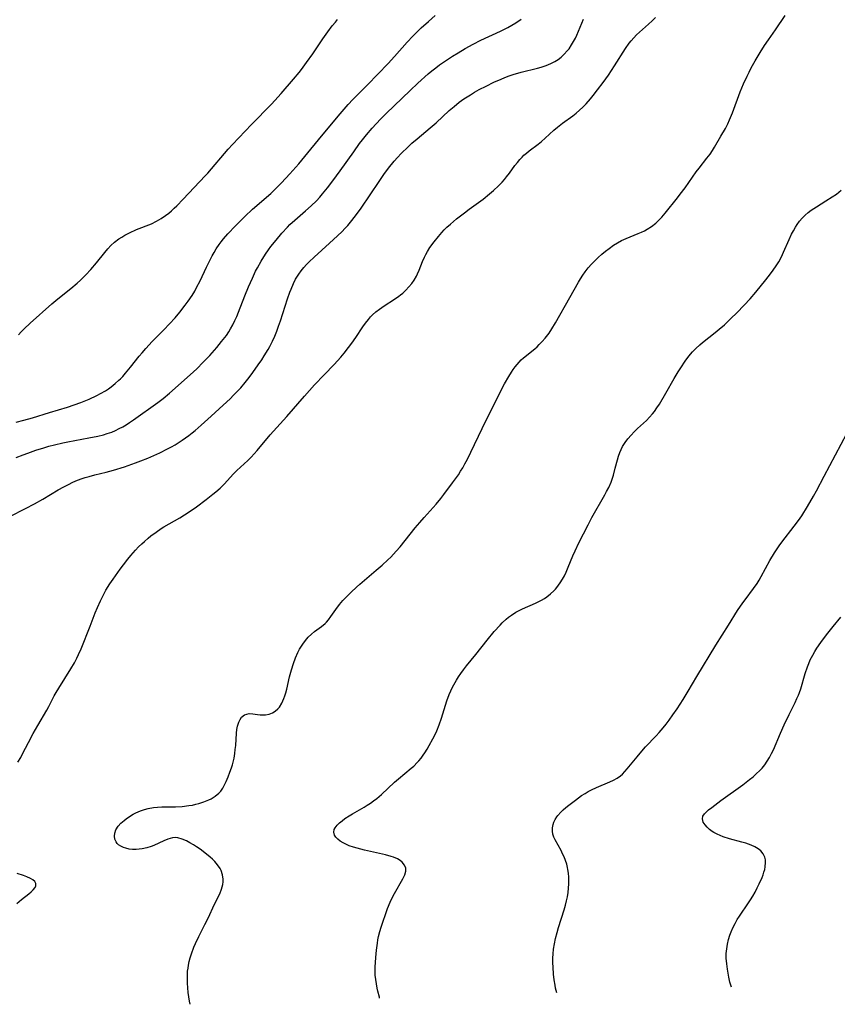
# Model space of a CAD drawing. Units: inches. Extents: x 2035308 to 2040519, y 168386 to 173830.
# Drawn here: x 2037960 to 2038102, y 168461 to 168632 of the extents above; entities that cross this region are included whole.
import ezdxf

# ---------------------------------------------------------------- set-up
doc = ezdxf.new("R2010")
doc.units = ezdxf.units.IN
doc.header["$MEASUREMENT"] = 0
doc.layers.add('c_06_T15S_R18E', color=1, linetype='Continuous')

msp = doc.modelspace()

# ---------------------------------------------------------------- linework, layer by layer
at = {"layer": 'c_06_T15S_R18E'}
for points in [[(2037958.73, 168545.87, 1086), (2037961.42, 168547.21, 1086), (2037962.99, 168548.02, 1086), (2037964.43, 168548.83, 1086), (2037967.12, 168550.44, 1086), (2037968.06, 168550.98, 1086), (2037968.98, 168551.46, 1086), (2037969.54, 168551.73, 1086), (2037970.18, 168552.01, 1086), (2037971.07, 168552.35, 1086), (2037971.77, 168552.59, 1086), (2037972.48, 168552.8, 1086), (2037973.43, 168553.06, 1086), (2037975.39, 168553.54, 1086), (2037976.66, 168553.88, 1086), (2037978.6, 168554.46, 1086), (2037980.5, 168555.12, 1086), (2037981.42, 168555.47, 1086), (2037982.64, 168555.96, 1086), (2037983.66, 168556.4, 1086), (2037984.7, 168556.88, 1086), (2037986.03, 168557.54, 1086), (2037986.71, 168557.91, 1086), (2037987.35, 168558.28, 1086), (2037988.56, 168559.04, 1086), (2037989.72, 168559.87, 1086), (2037990.29, 168560.31, 1086), (2037990.83, 168560.76, 1086), (2037991.88, 168561.68, 1086), (2037993.59, 168563.25, 1086), (2037995.71, 168565.14, 1086), (2037996.89, 168566.23, 1086), (2037997.5, 168566.85, 1086), (2037998.1, 168567.47, 1086), (2037998.73, 168568.16, 1086), (2037999.49, 168569.07, 1086), (2038000.17, 168569.94, 1086), (2038000.81, 168570.79, 1086), (2038001.74, 168572.09, 1086), (2038002.37, 168573, 1086), (2038002.8, 168573.65, 1086), (2038003.5, 168574.79, 1086), (2038003.77, 168575.28, 1086), (2038004.25, 168576.24, 1086), (2038004.62, 168577.08, 1086), (2038004.97, 168577.94, 1086), (2038005.3, 168578.84, 1086), (2038005.61, 168579.74, 1086), (2038006.84, 168583.54, 1086), (2038007.24, 168584.68, 1086), (2038007.44, 168585.2, 1086), (2038007.87, 168586.2, 1086), (2038008.23, 168586.93, 1086), (2038008.44, 168587.29, 1086), (2038008.78, 168587.83, 1086), (2038009.2, 168588.41, 1086), (2038009.65, 168588.97, 1086), (2038010.11, 168589.48, 1086), (2038010.59, 168589.98, 1086), (2038011.44, 168590.79, 1086), (2038014.13, 168593.19, 1086), (2038015.52, 168594.48, 1086), (2038016.29, 168595.23, 1086), (2038016.77, 168595.71, 1086), (2038017.28, 168596.27, 1086), (2038017.74, 168596.8, 1086), (2038018.63, 168597.9, 1086), (2038019.61, 168599.24, 1086), (2038022.69, 168603.84, 1086), (2038023.54, 168605.06, 1086), (2038024.35, 168606.15, 1086), (2038025.34, 168607.39, 1086), (2038025.87, 168608, 1086), (2038026.55, 168608.73, 1086), (2038027.72, 168609.86, 1086), (2038028.4, 168610.49, 1086), (2038029.29, 168611.28, 1086), (2038031.58, 168613.19, 1086), (2038032.57, 168614.04, 1086), (2038034.84, 168616.14, 1086), (2038035.69, 168616.88, 1086), (2038036.59, 168617.59, 1086), (2038037.38, 168618.17, 1086), (2038038.52, 168618.9, 1086), (2038039.24, 168619.32, 1086), (2038040.07, 168619.78, 1086), (2038041.24, 168620.38, 1086), (2038042.59, 168621.05, 1086), (2038043.85, 168621.61, 1086), (2038044.52, 168621.89, 1086), (2038045.25, 168622.15, 1086), (2038045.94, 168622.38, 1086), (2038047.32, 168622.78, 1086), (2038050.15, 168623.5, 1086), (2038050.77, 168623.69, 1086), (2038051.64, 168623.97, 1086), (2038052.47, 168624.31, 1086), (2038053.13, 168624.65, 1086), (2038053.71, 168625.01, 1086), (2038054.25, 168625.42, 1086), (2038054.8, 168625.92, 1086), (2038055.31, 168626.48, 1086), (2038055.62, 168626.86, 1086), (2038056.07, 168627.53, 1086), (2038056.41, 168628.1, 1086), (2038056.72, 168628.71, 1086), (2038056.96, 168629.22, 1086), (2038058.13, 168631.99, 1086)], [(2037959.79, 168562.18, 1082), (2037961.13, 168562.52, 1082), (2037962.63, 168562.95, 1082), (2037965.6, 168563.87, 1082), (2037968.7, 168564.78, 1082), (2037969.88, 168565.16, 1082), (2037971.03, 168565.58, 1082), (2037972.44, 168566.16, 1082), (2037973.8, 168566.81, 1082), (2037974.44, 168567.15, 1082), (2037975.28, 168567.64, 1082), (2037975.79, 168567.97, 1082), (2037976.29, 168568.32, 1082), (2037976.97, 168568.86, 1082), (2037977.61, 168569.44, 1082), (2037977.87, 168569.69, 1082), (2037978.27, 168570.12, 1082), (2037978.78, 168570.7, 1082), (2037979.6, 168571.7, 1082), (2037981.11, 168573.6, 1082), (2037981.62, 168574.21, 1082), (2037982.28, 168574.96, 1082), (2037983.4, 168576.16, 1082), (2037985.42, 168578.2, 1082), (2037986.37, 168579.2, 1082), (2037987.34, 168580.26, 1082), (2037988.18, 168581.24, 1082), (2037989.12, 168582.43, 1082), (2037989.64, 168583.14, 1082), (2037990.32, 168584.15, 1082), (2037990.75, 168584.87, 1082), (2037991.09, 168585.49, 1082), (2037991.68, 168586.66, 1082), (2037992.82, 168589.04, 1082), (2037993.4, 168590.21, 1082), (2037993.8, 168590.98, 1082), (2037994.14, 168591.59, 1082), (2037994.49, 168592.18, 1082), (2037995, 168592.95, 1082), (2037995.35, 168593.44, 1082), (2037995.72, 168593.91, 1082), (2037996.5, 168594.82, 1082), (2037997.8, 168596.19, 1082), (2037999.43, 168597.81, 1082), (2038000.79, 168599.07, 1082), (2038003.93, 168601.8, 1082), (2038004.88, 168602.69, 1082), (2038005.82, 168603.66, 1082), (2038007.23, 168605.19, 1082), (2038008.77, 168606.94, 1082), (2038009.82, 168608.2, 1082), (2038012.71, 168611.73, 1082), (2038015.98, 168615.6, 1082), (2038017.37, 168617.2, 1082), (2038018.14, 168618.04, 1082), (2038018.82, 168618.75, 1082), (2038020.68, 168620.63, 1082), (2038024.28, 168624.33, 1082), (2038025.4, 168625.54, 1082), (2038027.59, 168628.01, 1082), (2038028.57, 168629.05, 1082), (2038030.02, 168630.46, 1082), (2038031.25, 168631.58, 1082), (2038032.42, 168632.61, 1082)], [(2037959.83, 168556.05, 1084), (2037961.02, 168556.52, 1084), (2037961.84, 168556.82, 1084), (2037963.25, 168557.31, 1084), (2037964.61, 168557.75, 1084), (2037965.47, 168558, 1084), (2037966.46, 168558.26, 1084), (2037967.89, 168558.6, 1084), (2037968.74, 168558.77, 1084), (2037972.42, 168559.45, 1084), (2037973.99, 168559.77, 1084), (2037974.94, 168560.01, 1084), (2037975.6, 168560.2, 1084), (2037976.38, 168560.48, 1084), (2037977.03, 168560.76, 1084), (2037977.66, 168561.06, 1084), (2037978.27, 168561.39, 1084), (2037978.88, 168561.75, 1084), (2037979.47, 168562.13, 1084), (2037980.12, 168562.58, 1084), (2037984.38, 168565.61, 1084), (2037985.26, 168566.27, 1084), (2037986.38, 168567.2, 1084), (2037989.99, 168570.38, 1084), (2037991.13, 168571.45, 1084), (2037992.24, 168572.56, 1084), (2037993.39, 168573.76, 1084), (2037994.6, 168575.14, 1084), (2037995.42, 168576.13, 1084), (2037996.24, 168577.22, 1084), (2037996.65, 168577.82, 1084), (2037996.98, 168578.36, 1084), (2037997.37, 168579.05, 1084), (2037997.72, 168579.77, 1084), (2037998.05, 168580.48, 1084), (2037998.35, 168581.21, 1084), (2037999.44, 168584.09, 1084), (2038000.08, 168585.64, 1084), (2038000.75, 168587.15, 1084), (2038001.31, 168588.31, 1084), (2038001.61, 168588.9, 1084), (2038002.26, 168590.06, 1084), (2038003.02, 168591.27, 1084), (2038003.56, 168592.05, 1084), (2038003.96, 168592.6, 1084), (2038004.84, 168593.73, 1084), (2038005.85, 168594.94, 1084), (2038006.82, 168595.98, 1084), (2038007.26, 168596.41, 1084), (2038008.09, 168597.17, 1084), (2038009.96, 168598.78, 1084), (2038010.93, 168599.65, 1084), (2038011.83, 168600.54, 1084), (2038012.41, 168601.15, 1084), (2038012.91, 168601.71, 1084), (2038013.79, 168602.77, 1084), (2038014.71, 168603.98, 1084), (2038015.95, 168605.69, 1084), (2038018.3, 168609.02, 1084), (2038019.3, 168610.42, 1084), (2038019.8, 168611.07, 1084), (2038020.52, 168611.96, 1084), (2038021.49, 168613.09, 1084), (2038022.94, 168614.64, 1084), (2038023.94, 168615.65, 1084), (2038028.07, 168619.62, 1084), (2038029.41, 168620.87, 1084), (2038031.23, 168622.5, 1084), (2038031.86, 168623.04, 1084), (2038032.54, 168623.58, 1084), (2038033.19, 168624.06, 1084), (2038033.85, 168624.52, 1084), (2038035.44, 168625.58, 1084), (2038036.38, 168626.16, 1084), (2038037.63, 168626.91, 1084), (2038039.01, 168627.67, 1084), (2038040.36, 168628.35, 1084), (2038043.77, 168629.9, 1084), (2038044.31, 168630.17, 1084), (2038045.01, 168630.54, 1084), (2038045.71, 168630.94, 1084), (2038046.38, 168631.36, 1084), (2038047.3, 168631.99, 1084)], [(2037960.12, 168503.3, 1088), (2037960.6, 168504.12, 1088), (2037960.93, 168504.74, 1088), (2037961.94, 168506.73, 1088), (2037962.76, 168508.26, 1088), (2037963.54, 168509.64, 1088), (2037965.11, 168512.29, 1088), (2037965.47, 168512.96, 1088), (2037966.4, 168514.76, 1088), (2037966.72, 168515.34, 1088), (2037967.2, 168516.14, 1088), (2037969.29, 168519.45, 1088), (2037969.92, 168520.53, 1088), (2037970.33, 168521.33, 1088), (2037970.63, 168521.95, 1088), (2037971.05, 168522.92, 1088), (2037972.63, 168526.83, 1088), (2037973.51, 168529.17, 1088), (2037973.88, 168530.08, 1088), (2037974.4, 168531.24, 1088), (2037974.75, 168531.94, 1088), (2037975.37, 168533.07, 1088), (2037976.07, 168534.21, 1088), (2037976.6, 168534.99, 1088), (2037977.83, 168536.72, 1088), (2037978.39, 168537.47, 1088), (2037979.14, 168538.44, 1088), (2037979.7, 168539.11, 1088), (2037980.52, 168540.03, 1088), (2037981.04, 168540.58, 1088), (2037981.58, 168541.11, 1088), (2037982.03, 168541.52, 1088), (2037982.69, 168542.09, 1088), (2037983.17, 168542.48, 1088), (2037984.08, 168543.16, 1088), (2037984.96, 168543.75, 1088), (2037985.42, 168544.04, 1088), (2037988.15, 168545.64, 1088), (2037989.78, 168546.65, 1088), (2037991.06, 168547.54, 1088), (2037992.75, 168548.8, 1088), (2037993.91, 168549.7, 1088), (2037994.43, 168550.12, 1088), (2037995.15, 168550.75, 1088), (2037995.93, 168551.53, 1088), (2037997.44, 168553.18, 1088), (2037998.05, 168553.8, 1088), (2037999.34, 168554.97, 1088), (2037999.93, 168555.52, 1088), (2038000.51, 168556.1, 1088), (2038001.06, 168556.69, 1088), (2038001.6, 168557.3, 1088), (2038003.81, 168559.98, 1088), (2038006.69, 168563.19, 1088), (2038009.77, 168566.71, 1088), (2038011.53, 168568.64, 1088), (2038013.21, 168570.38, 1088), (2038014.89, 168572.16, 1088), (2038016.09, 168573.47, 1088), (2038016.65, 168574.11, 1088), (2038017.43, 168575.09, 1088), (2038018, 168575.87, 1088), (2038018.67, 168576.85, 1088), (2038019.9, 168578.72, 1088), (2038020.36, 168579.36, 1088), (2038020.84, 168579.98, 1088), (2038021.22, 168580.4, 1088), (2038021.58, 168580.75, 1088), (2038022.16, 168581.27, 1088), (2038022.78, 168581.76, 1088), (2038023.59, 168582.33, 1088), (2038025.39, 168583.48, 1088), (2038026.11, 168583.99, 1088), (2038026.43, 168584.23, 1088), (2038026.79, 168584.53, 1088), (2038027.35, 168585.05, 1088), (2038027.87, 168585.61, 1088), (2038028.35, 168586.19, 1088), (2038028.78, 168586.8, 1088), (2038029.16, 168587.46, 1088), (2038029.35, 168587.87, 1088), (2038029.62, 168588.51, 1088), (2038030.22, 168590.04, 1088), (2038030.55, 168590.76, 1088), (2038030.8, 168591.25, 1088), (2038031.07, 168591.72, 1088), (2038031.51, 168592.41, 1088), (2038032.23, 168593.4, 1088), (2038032.99, 168594.36, 1088), (2038033.56, 168595.03, 1088), (2038034, 168595.5, 1088), (2038034.46, 168595.95, 1088), (2038035.05, 168596.5, 1088), (2038036.11, 168597.39, 1088), (2038037.5, 168598.46, 1088), (2038038.29, 168599.06, 1088), (2038040.71, 168600.81, 1088), (2038041.86, 168601.72, 1088), (2038042.55, 168602.32, 1088), (2038043.4, 168603.12, 1088), (2038044.05, 168603.78, 1088), (2038044.43, 168604.22, 1088), (2038044.81, 168604.67, 1088), (2038045.29, 168605.31, 1088), (2038046.25, 168606.64, 1088), (2038046.66, 168607.18, 1088), (2038047.09, 168607.69, 1088), (2038047.49, 168608.1, 1088), (2038047.8, 168608.4, 1088), (2038048.24, 168608.79, 1088), (2038048.71, 168609.17, 1088), (2038050.24, 168610.35, 1088), (2038050.82, 168610.81, 1088), (2038051.48, 168611.37, 1088), (2038053.01, 168612.74, 1088), (2038053.64, 168613.28, 1088), (2038054.5, 168613.95, 1088), (2038056.27, 168615.26, 1088), (2038056.85, 168615.72, 1088), (2038057.41, 168616.21, 1088), (2038058, 168616.76, 1088), (2038058.56, 168617.34, 1088), (2038059.33, 168618.2, 1088), (2038059.79, 168618.76, 1088), (2038060.57, 168619.75, 1088), (2038061.52, 168621.02, 1088), (2038062.43, 168622.31, 1088), (2038063.48, 168623.88, 1088), (2038065.41, 168626.91, 1088), (2038066.05, 168627.82, 1088), (2038066.38, 168628.24, 1088), (2038066.83, 168628.76, 1088), (2038067.32, 168629.26, 1088), (2038067.84, 168629.74, 1088), (2038069.4, 168631.13, 1088), (2038070.01, 168631.69, 1088), (2038070.59, 168632.28, 1088)], [(2037960.23, 168577.33, 1080), (2037960.7, 168577.85, 1080), (2037961.22, 168578.37, 1080), (2037962.24, 168579.32, 1080), (2037965.98, 168582.67, 1080), (2037967.01, 168583.53, 1080), (2037969.3, 168585.33, 1080), (2037970.37, 168586.24, 1080), (2037970.97, 168586.79, 1080), (2037971.89, 168587.69, 1080), (2037972.75, 168588.64, 1080), (2037973.71, 168589.77, 1080), (2037975.15, 168591.57, 1080), (2037975.69, 168592.21, 1080), (2037976.21, 168592.76, 1080), (2037976.88, 168593.36, 1080), (2037977.59, 168593.91, 1080), (2037978.1, 168594.25, 1080), (2037978.64, 168594.57, 1080), (2037979.47, 168595, 1080), (2037980.65, 168595.54, 1080), (2037983.24, 168596.56, 1080), (2037984.13, 168596.98, 1080), (2037984.93, 168597.45, 1080), (2037985.71, 168597.98, 1080), (2037986.24, 168598.38, 1080), (2037986.73, 168598.79, 1080), (2037987.21, 168599.22, 1080), (2037987.64, 168599.63, 1080), (2037988.78, 168600.81, 1080), (2037992.59, 168604.84, 1080), (2037993.04, 168605.33, 1080), (2037993.66, 168606.04, 1080), (2037995.89, 168608.69, 1080), (2037996.54, 168609.44, 1080), (2037997.3, 168610.27, 1080), (2038000.61, 168613.74, 1080), (2038004.05, 168617.27, 1080), (2038004.66, 168617.92, 1080), (2038005.73, 168619.13, 1080), (2038007.89, 168621.6, 1080), (2038008.83, 168622.73, 1080), (2038009.24, 168623.26, 1080), (2038010.14, 168624.45, 1080), (2038011.24, 168625.99, 1080), (2038012.94, 168628.57, 1080), (2038013.81, 168629.81, 1080), (2038014.59, 168630.84, 1080), (2038015.13, 168631.48, 1080), (2038015.52, 168631.92, 1080)], [(2037989.95, 168461.36, 1090), (2037989.84, 168461.92, 1090), (2037989.73, 168462.65, 1090), (2037989.64, 168463.39, 1090), (2037989.51, 168465.01, 1090), (2037989.48, 168465.98, 1090), (2037989.49, 168466.55, 1090), (2037989.53, 168467.12, 1090), (2037989.59, 168467.63, 1090), (2037989.67, 168468.15, 1090), (2037989.81, 168468.79, 1090), (2037989.97, 168469.42, 1090), (2037990.17, 168470.09, 1090), (2037990.61, 168471.26, 1090), (2037990.88, 168471.89, 1090), (2037991.47, 168473.13, 1090), (2037992.52, 168475.16, 1090), (2037993.08, 168476.29, 1090), (2037994.18, 168478.68, 1090), (2037995.08, 168480.51, 1090), (2037995.4, 168481.28, 1090), (2037995.63, 168482.14, 1090), (2037995.69, 168482.6, 1090), (2037995.68, 168483.03, 1090), (2037995.57, 168483.79, 1090), (2037995.32, 168484.52, 1090), (2037995.14, 168484.89, 1090), (2037994.73, 168485.52, 1090), (2037994.22, 168486.12, 1090), (2037993.84, 168486.49, 1090), (2037993.43, 168486.85, 1090), (2037992.19, 168487.85, 1090), (2037991.7, 168488.22, 1090), (2037991.07, 168488.65, 1090), (2037990.55, 168488.98, 1090), (2037989.93, 168489.34, 1090), (2037989.33, 168489.65, 1090), (2037988.59, 168489.98, 1090), (2037987.8, 168490.21, 1090), (2037987.35, 168490.25, 1090), (2037986.9, 168490.21, 1090), (2037986.11, 168489.98, 1090), (2037985.4, 168489.69, 1090), (2037983.67, 168488.89, 1090), (2037983.22, 168488.72, 1090), (2037982.45, 168488.46, 1090), (2037981.65, 168488.28, 1090), (2037981.13, 168488.21, 1090), (2037980.63, 168488.18, 1090), (2037980, 168488.19, 1090), (2037979.39, 168488.26, 1090), (2037978.82, 168488.39, 1090), (2037978.41, 168488.52, 1090), (2037977.96, 168488.73, 1090), (2037977.57, 168488.99, 1090), (2037977.32, 168489.24, 1090), (2037977.12, 168489.52, 1090), (2037976.93, 168489.99, 1090), (2037976.85, 168490.5, 1090), (2037976.9, 168490.99, 1090), (2037977.11, 168491.6, 1090), (2037977.48, 168492.19, 1090), (2037977.94, 168492.72, 1090), (2037978.5, 168493.22, 1090), (2037978.85, 168493.48, 1090), (2037979.61, 168493.99, 1090), (2037980.08, 168494.27, 1090), (2037980.57, 168494.52, 1090), (2037981.38, 168494.87, 1090), (2037982.03, 168495.09, 1090), (2037982.7, 168495.27, 1090), (2037983.64, 168495.45, 1090), (2037984.3, 168495.52, 1090), (2037985.03, 168495.56, 1090), (2037987.4, 168495.57, 1090), (2037988.59, 168495.64, 1090), (2037989.72, 168495.77, 1090), (2037990.36, 168495.88, 1090), (2037990.92, 168496.01, 1090), (2037991.47, 168496.15, 1090), (2037992.35, 168496.42, 1090), (2037993.19, 168496.76, 1090), (2037993.59, 168496.96, 1090), (2037994.3, 168497.39, 1090), (2037994.92, 168497.91, 1090), (2037995.26, 168498.3, 1090), (2037995.6, 168498.8, 1090), (2037995.91, 168499.35, 1090), (2037996.19, 168499.93, 1090), (2037996.55, 168500.76, 1090), (2037996.86, 168501.54, 1090), (2037997.14, 168502.33, 1090), (2037997.29, 168502.82, 1090), (2037997.42, 168503.31, 1090), (2037997.57, 168503.98, 1090), (2037997.71, 168504.82, 1090), (2037997.79, 168505.5, 1090), (2037997.85, 168506.18, 1090), (2037997.99, 168508.32, 1090), (2037998.07, 168508.96, 1090), (2037998.18, 168509.53, 1090), (2037998.39, 168510.21, 1090), (2037998.61, 168510.68, 1090), (2037998.88, 168511.07, 1090), (2037999.36, 168511.47, 1090), (2037999.76, 168511.63, 1090), (2038000.21, 168511.7, 1090), (2038000.84, 168511.67, 1090), (2038001.66, 168511.55, 1090), (2038002.09, 168511.5, 1090), (2038002.53, 168511.48, 1090), (2038003.04, 168511.51, 1090), (2038003.67, 168511.64, 1090), (2038004.26, 168511.86, 1090), (2038004.7, 168512.12, 1090), (2038005.16, 168512.52, 1090), (2038005.42, 168512.82, 1090), (2038005.85, 168513.5, 1090), (2038006.04, 168513.9, 1090), (2038006.22, 168514.32, 1090), (2038006.39, 168514.8, 1090), (2038006.55, 168515.29, 1090), (2038006.72, 168515.94, 1090), (2038007.19, 168518.07, 1090), (2038007.5, 168519.27, 1090), (2038007.86, 168520.37, 1090), (2038008.24, 168521.38, 1090), (2038008.65, 168522.32, 1090), (2038008.93, 168522.86, 1090), (2038009.23, 168523.38, 1090), (2038009.46, 168523.73, 1090), (2038009.93, 168524.36, 1090), (2038010.44, 168524.94, 1090), (2038010.97, 168525.46, 1090), (2038011.53, 168525.93, 1090), (2038012.73, 168526.82, 1090), (2038013.34, 168527.32, 1090), (2038013.57, 168527.53, 1090), (2038013.95, 168527.96, 1090), (2038014.36, 168528.53, 1090), (2038015.18, 168529.76, 1090), (2038015.85, 168530.62, 1090), (2038016.43, 168531.28, 1090), (2038016.93, 168531.8, 1090), (2038017.86, 168532.75, 1090), (2038018.76, 168533.59, 1090), (2038019.39, 168534.15, 1090), (2038022.21, 168536.53, 1090), (2038023.26, 168537.43, 1090), (2038024.23, 168538.32, 1090), (2038024.73, 168538.82, 1090), (2038025.69, 168539.87, 1090), (2038026.33, 168540.62, 1090), (2038028.97, 168543.88, 1090), (2038029.77, 168544.82, 1090), (2038030.54, 168545.7, 1090), (2038032.6, 168547.97, 1090), (2038033.42, 168548.97, 1090), (2038033.94, 168549.64, 1090), (2038035.44, 168551.66, 1090), (2038036.44, 168553.08, 1090), (2038036.83, 168553.69, 1090), (2038037.2, 168554.3, 1090), (2038037.57, 168554.96, 1090), (2038038, 168555.78, 1090), (2038038.6, 168556.98, 1090), (2038040.54, 168561.08, 1090), (2038041.71, 168563.44, 1090), (2038044.46, 168568.82, 1090), (2038045.18, 168570.1, 1090), (2038045.65, 168570.86, 1090), (2038045.96, 168571.33, 1090), (2038046.29, 168571.79, 1090), (2038046.62, 168572.2, 1090), (2038046.98, 168572.59, 1090), (2038047.34, 168572.96, 1090), (2038047.73, 168573.31, 1090), (2038049.69, 168574.9, 1090), (2038050.08, 168575.24, 1090), (2038050.47, 168575.61, 1090), (2038050.99, 168576.16, 1090), (2038051.5, 168576.75, 1090), (2038052.16, 168577.62, 1090), (2038052.64, 168578.34, 1090), (2038053.29, 168579.4, 1090), (2038055.78, 168583.79, 1090), (2038057.23, 168586.45, 1090), (2038057.58, 168587.03, 1090), (2038057.99, 168587.64, 1090), (2038058.42, 168588.24, 1090), (2038058.95, 168588.9, 1090), (2038059.51, 168589.53, 1090), (2038060.07, 168590.11, 1090), (2038060.67, 168590.7, 1090), (2038061.29, 168591.26, 1090), (2038061.91, 168591.79, 1090), (2038062.56, 168592.29, 1090), (2038063.34, 168592.83, 1090), (2038064.02, 168593.25, 1090), (2038064.73, 168593.63, 1090), (2038065.54, 168594.01, 1090), (2038067.61, 168594.84, 1090), (2038068.2, 168595.1, 1090), (2038068.68, 168595.33, 1090), (2038069.14, 168595.59, 1090), (2038069.92, 168596.09, 1090), (2038070.64, 168596.65, 1090), (2038071.07, 168597.05, 1090), (2038071.68, 168597.7, 1090), (2038072.27, 168598.39, 1090), (2038074.39, 168601.01, 1090), (2038074.89, 168601.67, 1090), (2038075.72, 168602.78, 1090), (2038077.66, 168605.53, 1090), (2038078.17, 168606.2, 1090), (2038079.52, 168607.9, 1090), (2038080.06, 168608.61, 1090), (2038080.46, 168609.21, 1090), (2038080.84, 168609.82, 1090), (2038081.95, 168611.7, 1090), (2038082.71, 168613.07, 1090), (2038083.12, 168613.87, 1090), (2038083.44, 168614.56, 1090), (2038083.93, 168615.78, 1090), (2038085.27, 168619.37, 1090), (2038085.86, 168620.77, 1090), (2038086.47, 168622.12, 1090), (2038086.81, 168622.82, 1090), (2038087.2, 168623.56, 1090), (2038087.86, 168624.74, 1090), (2038088.73, 168626.18, 1090), (2038089.51, 168627.4, 1090), (2038090.19, 168628.4, 1090), (2038091.41, 168630.13, 1090), (2038093.07, 168632.6, 1090)], [(2038022.8, 168462.4, 1092), (2038022.75, 168462.58, 1092), (2038022.47, 168463.64, 1092), (2038022.35, 168464.18, 1092), (2038022.23, 168464.91, 1092), (2038022.12, 168465.67, 1092), (2038022.05, 168466.41, 1092), (2038022.02, 168467.15, 1092), (2038022.03, 168467.87, 1092), (2038022.06, 168468.58, 1092), (2038022.13, 168469.49, 1092), (2038022.25, 168470.73, 1092), (2038022.4, 168471.95, 1092), (2038022.49, 168472.53, 1092), (2038022.61, 168473.1, 1092), (2038022.84, 168473.99, 1092), (2038023.08, 168474.75, 1092), (2038024.17, 168477.96, 1092), (2038024.61, 168479.08, 1092), (2038024.96, 168479.83, 1092), (2038025.35, 168480.56, 1092), (2038026.84, 168483.12, 1092), (2038027.16, 168483.79, 1092), (2038027.33, 168484.4, 1092), (2038027.34, 168484.96, 1092), (2038027.13, 168485.48, 1092), (2038026.73, 168485.96, 1092), (2038026.35, 168486.26, 1092), (2038025.91, 168486.53, 1092), (2038025.22, 168486.83, 1092), (2038024.77, 168486.98, 1092), (2038023.83, 168487.23, 1092), (2038020.19, 168488.05, 1092), (2038018.88, 168488.38, 1092), (2038018.29, 168488.55, 1092), (2038017.54, 168488.81, 1092), (2038017.03, 168489.02, 1092), (2038016.46, 168489.31, 1092), (2038015.96, 168489.62, 1092), (2038015.53, 168489.96, 1092), (2038015.19, 168490.32, 1092), (2038014.97, 168490.66, 1092), (2038014.84, 168491.15, 1092), (2038014.94, 168491.63, 1092), (2038015.11, 168491.95, 1092), (2038015.44, 168492.37, 1092), (2038015.86, 168492.8, 1092), (2038016.29, 168493.16, 1092), (2038016.76, 168493.52, 1092), (2038017.49, 168494, 1092), (2038018.08, 168494.35, 1092), (2038020.09, 168495.5, 1092), (2038020.66, 168495.85, 1092), (2038021.22, 168496.21, 1092), (2038021.76, 168496.6, 1092), (2038022.29, 168497, 1092), (2038023.13, 168497.7, 1092), (2038025.39, 168499.82, 1092), (2038026.07, 168500.41, 1092), (2038028.28, 168502.25, 1092), (2038028.7, 168502.62, 1092), (2038029.3, 168503.22, 1092), (2038029.58, 168503.53, 1092), (2038029.97, 168504, 1092), (2038030.34, 168504.5, 1092), (2038030.62, 168504.91, 1092), (2038031.01, 168505.53, 1092), (2038031.39, 168506.17, 1092), (2038032.02, 168507.34, 1092), (2038032.29, 168507.88, 1092), (2038032.69, 168508.74, 1092), (2038033.11, 168509.77, 1092), (2038033.51, 168510.94, 1092), (2038034.45, 168513.92, 1092), (2038034.85, 168515.01, 1092), (2038035.12, 168515.65, 1092), (2038035.38, 168516.19, 1092), (2038035.66, 168516.71, 1092), (2038036.13, 168517.51, 1092), (2038036.48, 168518.07, 1092), (2038036.89, 168518.68, 1092), (2038037.32, 168519.29, 1092), (2038037.86, 168519.99, 1092), (2038039.46, 168521.96, 1092), (2038041.41, 168524.43, 1092), (2038042.64, 168525.91, 1092), (2038043.67, 168527.05, 1092), (2038044.05, 168527.44, 1092), (2038044.71, 168528.05, 1092), (2038045.15, 168528.42, 1092), (2038045.62, 168528.77, 1092), (2038046.42, 168529.25, 1092), (2038047.55, 168529.83, 1092), (2038049.8, 168530.84, 1092), (2038050.28, 168531.08, 1092), (2038050.82, 168531.36, 1092), (2038051.35, 168531.67, 1092), (2038051.77, 168531.95, 1092), (2038052.41, 168532.44, 1092), (2038053, 168532.98, 1092), (2038053.27, 168533.27, 1092), (2038053.49, 168533.53, 1092), (2038053.81, 168533.94, 1092), (2038054.1, 168534.36, 1092), (2038054.48, 168534.98, 1092), (2038054.81, 168535.59, 1092), (2038055.11, 168536.22, 1092), (2038055.49, 168537.09, 1092), (2038056.28, 168539.02, 1092), (2038056.68, 168539.91, 1092), (2038057.34, 168541.29, 1092), (2038058.92, 168544.43, 1092), (2038059.59, 168545.67, 1092), (2038061.83, 168549.58, 1092), (2038062.13, 168550.15, 1092), (2038062.49, 168550.87, 1092), (2038062.89, 168551.82, 1092), (2038063.31, 168553.03, 1092), (2038063.64, 168554.2, 1092), (2038064.02, 168555.67, 1092), (2038064.21, 168556.31, 1092), (2038064.43, 168556.93, 1092), (2038064.66, 168557.45, 1092), (2038064.91, 168557.95, 1092), (2038065.34, 168558.64, 1092), (2038065.82, 168559.29, 1092), (2038066.36, 168559.93, 1092), (2038066.91, 168560.51, 1092), (2038067.49, 168561.06, 1092), (2038069.02, 168562.49, 1092), (2038069.58, 168563.04, 1092), (2038070.11, 168563.63, 1092), (2038070.42, 168564.02, 1092), (2038070.86, 168564.64, 1092), (2038071.27, 168565.29, 1092), (2038072.41, 168567.23, 1092), (2038073.84, 168569.74, 1092), (2038074.53, 168570.89, 1092), (2038074.98, 168571.59, 1092), (2038075.77, 168572.75, 1092), (2038076.2, 168573.36, 1092), (2038076.67, 168573.95, 1092), (2038077.02, 168574.36, 1092), (2038077.6, 168574.96, 1092), (2038078.3, 168575.6, 1092), (2038078.77, 168575.99, 1092), (2038080.94, 168577.69, 1092), (2038081.65, 168578.27, 1092), (2038082.54, 168579.05, 1092), (2038083.68, 168580.12, 1092), (2038084.69, 168581.13, 1092), (2038085.95, 168582.44, 1092), (2038087, 168583.57, 1092), (2038087.97, 168584.7, 1092), (2038089.72, 168586.82, 1092), (2038090.54, 168587.89, 1092), (2038091, 168588.53, 1092), (2038091.49, 168589.25, 1092), (2038091.96, 168589.97, 1092), (2038092.43, 168590.83, 1092), (2038092.81, 168591.64, 1092), (2038093.77, 168593.85, 1092), (2038094.18, 168594.72, 1092), (2038094.5, 168595.34, 1092), (2038094.84, 168595.94, 1092), (2038095.15, 168596.44, 1092), (2038095.56, 168597.01, 1092), (2038096, 168597.54, 1092), (2038096.52, 168598.06, 1092), (2038097.04, 168598.49, 1092), (2038097.59, 168598.89, 1092), (2038098.48, 168599.48, 1092), (2038100.12, 168600.49, 1092), (2038101.21, 168601.19, 1092), (2038101.94, 168601.7, 1092), (2038102.77, 168602.34, 1092)], [(2038053.49, 168463.37, 1094), (2038053.29, 168464.18, 1094), (2038053.19, 168464.67, 1094), (2038053.04, 168465.61, 1094), (2038052.93, 168466.56, 1094), (2038052.85, 168467.78, 1094), (2038052.83, 168468.56, 1094), (2038052.83, 168469.33, 1094), (2038052.87, 168470.12, 1094), (2038052.95, 168470.89, 1094), (2038053.09, 168471.83, 1094), (2038053.29, 168472.77, 1094), (2038053.55, 168473.79, 1094), (2038053.81, 168474.66, 1094), (2038054.78, 168477.75, 1094), (2038055, 168478.52, 1094), (2038055.19, 168479.29, 1094), (2038055.33, 168479.99, 1094), (2038055.44, 168480.74, 1094), (2038055.51, 168481.49, 1094), (2038055.56, 168482.2, 1094), (2038055.57, 168482.7, 1094), (2038055.56, 168483.38, 1094), (2038055.51, 168484.05, 1094), (2038055.42, 168484.71, 1094), (2038055.35, 168485.07, 1094), (2038055.21, 168485.66, 1094), (2038055, 168486.28, 1094), (2038054.76, 168486.89, 1094), (2038054.51, 168487.44, 1094), (2038054.24, 168487.98, 1094), (2038053.23, 168489.83, 1094), (2038053, 168490.32, 1094), (2038052.83, 168490.84, 1094), (2038052.73, 168491.37, 1094), (2038052.73, 168491.95, 1094), (2038052.84, 168492.52, 1094), (2038052.98, 168492.93, 1094), (2038053.21, 168493.39, 1094), (2038053.5, 168493.84, 1094), (2038053.68, 168494.08, 1094), (2038054.17, 168494.62, 1094), (2038054.6, 168495.03, 1094), (2038055.07, 168495.43, 1094), (2038055.59, 168495.85, 1094), (2038056.73, 168496.73, 1094), (2038057.8, 168497.51, 1094), (2038058.41, 168497.9, 1094), (2038058.95, 168498.22, 1094), (2038059.5, 168498.51, 1094), (2038060.39, 168498.92, 1094), (2038062.67, 168499.87, 1094), (2038063.32, 168500.19, 1094), (2038063.94, 168500.54, 1094), (2038064.51, 168500.95, 1094), (2038064.86, 168501.25, 1094), (2038065.29, 168501.68, 1094), (2038065.7, 168502.14, 1094), (2038067.4, 168504.23, 1094), (2038068.24, 168505.22, 1094), (2038068.89, 168505.94, 1094), (2038070.74, 168507.87, 1094), (2038071.23, 168508.42, 1094), (2038071.91, 168509.22, 1094), (2038072.44, 168509.89, 1094), (2038072.96, 168510.58, 1094), (2038073.61, 168511.47, 1094), (2038074.35, 168512.56, 1094), (2038075.39, 168514.17, 1094), (2038076.26, 168515.6, 1094), (2038077.75, 168518.11, 1094), (2038081.06, 168523.56, 1094), (2038083.27, 168527.04, 1094), (2038084.83, 168529.56, 1094), (2038085.73, 168530.88, 1094), (2038086.13, 168531.43, 1094), (2038087.6, 168533.38, 1094), (2038088.2, 168534.25, 1094), (2038088.57, 168534.84, 1094), (2038088.92, 168535.45, 1094), (2038090.42, 168538.2, 1094), (2038091.23, 168539.57, 1094), (2038091.58, 168540.09, 1094), (2038092.04, 168540.76, 1094), (2038092.52, 168541.42, 1094), (2038094.64, 168544.16, 1094), (2038095.37, 168545.13, 1094), (2038095.94, 168545.98, 1094), (2038096.94, 168547.59, 1094), (2038097.98, 168549.36, 1094), (2038098.52, 168550.32, 1094), (2038099.83, 168552.81, 1094), (2038103.78, 168560.2, 1094)], [(2038083.75, 168464.33, 1096), (2038083.51, 168465.17, 1096), (2038083.31, 168466.04, 1096), (2038083.07, 168467.44, 1096), (2038082.95, 168468.39, 1096), (2038082.87, 168469.33, 1096), (2038082.87, 168470.15, 1096), (2038082.94, 168470.95, 1096), (2038083.07, 168471.78, 1096), (2038083.26, 168472.59, 1096), (2038083.49, 168473.32, 1096), (2038083.71, 168473.89, 1096), (2038084.02, 168474.62, 1096), (2038084.38, 168475.33, 1096), (2038084.77, 168476.03, 1096), (2038085.13, 168476.61, 1096), (2038086.71, 168478.94, 1096), (2038087.04, 168479.43, 1096), (2038087.46, 168480.12, 1096), (2038087.85, 168480.81, 1096), (2038088.24, 168481.54, 1096), (2038088.58, 168482.24, 1096), (2038089.06, 168483.3, 1096), (2038089.24, 168483.77, 1096), (2038089.4, 168484.23, 1096), (2038089.53, 168484.69, 1096), (2038089.62, 168485.18, 1096), (2038089.68, 168485.93, 1096), (2038089.64, 168486.39, 1096), (2038089.55, 168486.83, 1096), (2038089.28, 168487.43, 1096), (2038088.84, 168487.95, 1096), (2038088.38, 168488.31, 1096), (2038087.81, 168488.64, 1096), (2038087.19, 168488.93, 1096), (2038086.72, 168489.11, 1096), (2038086.24, 168489.28, 1096), (2038085.58, 168489.47, 1096), (2038083.44, 168490.04, 1096), (2038082.35, 168490.39, 1096), (2038081.8, 168490.61, 1096), (2038081.27, 168490.84, 1096), (2038080.7, 168491.14, 1096), (2038080.44, 168491.29, 1096), (2038079.96, 168491.63, 1096), (2038079.53, 168492.02, 1096), (2038079.18, 168492.43, 1096), (2038078.88, 168492.93, 1096), (2038078.73, 168493.51, 1096), (2038078.82, 168493.95, 1096), (2038079.09, 168494.38, 1096), (2038079.41, 168494.71, 1096), (2038079.8, 168495.04, 1096), (2038080.34, 168495.46, 1096), (2038081.95, 168496.65, 1096), (2038085.73, 168499.38, 1096), (2038086.89, 168500.27, 1096), (2038087.51, 168500.78, 1096), (2038088.11, 168501.32, 1096), (2038088.6, 168501.79, 1096), (2038089.06, 168502.28, 1096), (2038089.52, 168502.84, 1096), (2038089.98, 168503.47, 1096), (2038090.36, 168504.1, 1096), (2038090.72, 168504.79, 1096), (2038091.03, 168505.46, 1096), (2038092.25, 168508.33, 1096), (2038092.9, 168509.77, 1096), (2038093.74, 168511.56, 1096), (2038094.8, 168513.66, 1096), (2038095.11, 168514.3, 1096), (2038095.37, 168514.89, 1096), (2038095.55, 168515.37, 1096), (2038095.77, 168516.02, 1096), (2038096.55, 168518.67, 1096), (2038096.94, 168519.82, 1096), (2038097.17, 168520.41, 1096), (2038097.43, 168521, 1096), (2038097.86, 168521.85, 1096), (2038098.21, 168522.45, 1096), (2038098.57, 168523.04, 1096), (2038099.25, 168524.05, 1096), (2038100.23, 168525.34, 1096), (2038101.36, 168526.77, 1096), (2038102.69, 168528.4, 1096)], [(2037959.9, 168478.83, 1088), (2037960.74, 168479.53, 1088), (2037962.02, 168480.52, 1088), (2037962.43, 168480.86, 1088), (2037962.78, 168481.2, 1088), (2037963.08, 168481.59, 1088), (2037963.21, 168481.86, 1088), (2037963.21, 168482.26, 1088), (2037963.02, 168482.63, 1088), (2037962.7, 168482.92, 1088), (2037962.32, 168483.15, 1088), (2037961.66, 168483.46, 1088), (2037961.1, 168483.67, 1088), (2037960, 168484.02, 1088)]]:
    msp.add_polyline3d(points, dxfattribs=at)

doc.saveas('drawing.dxf')
